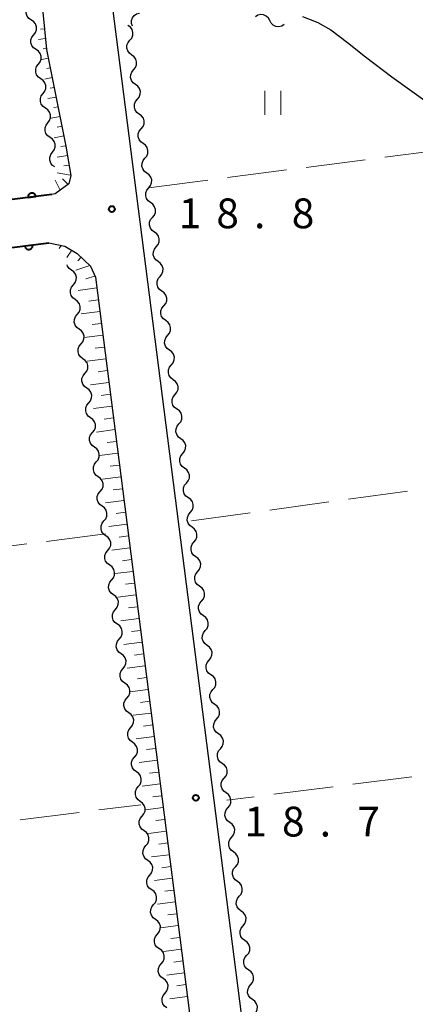
# Model space of a CAD drawing. Units: metres. Extents: x -70000 to -68000, y 33000 to 34500.
# Drawn here: x -69639 to -69589, y 33261 to 33385 of the extents above; entities that cross this region are included whole.
import ezdxf

# ---------------------------------------------------------------- set-up
doc = ezdxf.new("R2010")
doc.units = ezdxf.units.M
for name, color, linetype, lineweight in [('210100_道路縁(街区線)', 7, 'Continuous', 30), ('510200_細流', 7, 'Continuous', 30), ('610111_人工斜面(上)', 7, 'Continuous', 30), ('610199_人工斜面(ヒゲ)', 7, 'Continuous', 30), ('611100_コンクリート被覆(直落)', 7, 'Continuous', 30), ('630200_耕地界', 7, 'Continuous', 30), ('631100_田', 7, 'Continuous', 13), ('731200_図化機測定による標高点', 7, 'Continuous', 40)]:
    doc.layers.add(name, color=color, linetype=linetype, lineweight=lineweight)
doc.styles.add('Style-WORKING', font='MS Gothic.ttf')

msp = doc.modelspace()

# ---------------------------------------------------------------- linework, layer by layer
at = {"layer": '210100_道路縁(街区線)', "linetype": 'Continuous', "lineweight": 30, "flags": 128}
for points in [[(-69637.3, 33400.6), (-69636.93, 33399.32), (-69636.82, 33398.75), (-69636.32, 33389.12), (-69635.55, 33380.97), (-69633.08, 33368.79), (-69632.48, 33365.09), (-69632.7, 33364.02)], [(-69578, 33369.31), (-69563.89, 33363.82), (-69529.18, 33349.98), (-69527.39, 33349.23), (-69526.27, 33348.42), (-69525.43, 33347.48), (-69524.83, 33346.39), (-69524.53, 33345.38), (-69487.66, 33057.76), (-69487.99, 33056.03), (-69488.66, 33055.45), (-69489.89, 33054.83), (-69580.97, 33043.38), (-69582.07, 33043.52), (-69583.02, 33044.12), (-69583.56, 33044.87), (-69583.57, 33044.89), (-69627.42, 33388.18)], [(-69603.31, 33385.13), (-69601.36, 33384.35), (-69599.74, 33383.45), (-69597.63, 33381.82), (-69595.35, 33380.01), (-69592.03, 33377.5), (-69587.29, 33374.1), (-69583.99, 33372.12), (-69580.1, 33370.13), (-69578, 33369.31)], [(-69632.7, 33364.02), (-69634.44, 33362.78), (-69634.88, 33362.67)], [(-69635.25, 33356.57), (-69633.24, 33356.18), (-69631.66, 33355.25), (-69630, 33353.66), (-69629.38, 33352.27), (-69590.1, 33044.76)]]:
    msp.add_lwpolyline(points, dxfattribs=at)
at = {"layer": '510200_細流', "linetype": 'Continuous', "lineweight": 30, "flags": 128}
for points in [[(-69637.437, 33384.665), (-69637.741, 33384.871), (-69637.962, 33385.164), (-69638.079, 33385.513), (-69638.077, 33385.88), (-69637.958, 33386.227), (-69637.733, 33386.517)], [(-69637.141, 33382.814), (-69636.916, 33383.104), (-69636.798, 33383.451), (-69636.796, 33383.818), (-69636.912, 33384.167), (-69637.133, 33384.46), (-69637.437, 33384.665)], [(-69624.706, 33383.876), (-69624.825, 33384.224), (-69624.825, 33384.591), (-69624.707, 33384.939), (-69624.485, 33385.231), (-69624.181, 33385.436), (-69623.826, 33385.532)], [(-69607.409, 33384.594), (-69607.58, 33384.918), (-69607.848, 33385.17), (-69608.181, 33385.323), (-69608.547, 33385.361), (-69608.905, 33385.28), (-69609.218, 33385.088)], [(-69605.6, 33384.1), (-69605.913, 33383.908), (-69606.271, 33383.827), (-69606.637, 33383.865), (-69606.97, 33384.018), (-69607.237, 33384.269), (-69607.409, 33384.594)], [(-69625.032, 33382.12), (-69624.798, 33382.402), (-69624.669, 33382.746), (-69624.655, 33383.112), (-69624.761, 33383.465), (-69624.972, 33383.764), (-69625.27, 33383.979)], [(-69636.846, 33380.962), (-69637.15, 33381.168), (-69637.371, 33381.461), (-69637.487, 33381.81), (-69637.485, 33382.177), (-69637.367, 33382.524), (-69637.141, 33382.814)], [(-69624.795, 33380.26), (-69625.092, 33380.475), (-69625.304, 33380.774), (-69625.41, 33381.127), (-69625.396, 33381.493), (-69625.266, 33381.837), (-69625.032, 33382.12)], [(-69636.55, 33379.111), (-69636.325, 33379.401), (-69636.206, 33379.748), (-69636.204, 33380.115), (-69636.321, 33380.464), (-69636.542, 33380.757), (-69636.846, 33380.962)], [(-69624.557, 33378.4), (-69624.323, 33378.683), (-69624.194, 33379.026), (-69624.18, 33379.393), (-69624.286, 33379.745), (-69624.497, 33380.045), (-69624.795, 33380.26)], [(-69636.254, 33377.259), (-69636.559, 33377.465), (-69636.779, 33377.758), (-69636.896, 33378.107), (-69636.894, 33378.474), (-69636.775, 33378.821), (-69636.55, 33379.111)], [(-69624.32, 33376.54), (-69624.617, 33376.755), (-69624.829, 33377.054), (-69624.934, 33377.407), (-69624.921, 33377.774), (-69624.791, 33378.117), (-69624.557, 33378.4)], [(-69635.959, 33375.408), (-69635.734, 33375.698), (-69635.615, 33376.045), (-69635.613, 33376.412), (-69635.729, 33376.761), (-69635.95, 33377.054), (-69636.254, 33377.259)], [(-69624.082, 33374.68), (-69623.848, 33374.963), (-69623.718, 33375.306), (-69623.705, 33375.673), (-69623.81, 33376.025), (-69624.022, 33376.325), (-69624.32, 33376.54)], [(-69635.663, 33373.556), (-69635.967, 33373.762), (-69636.188, 33374.055), (-69636.305, 33374.404), (-69636.302, 33374.77), (-69636.184, 33375.118), (-69635.959, 33375.408)], [(-69623.845, 33372.82), (-69624.142, 33373.035), (-69624.354, 33373.335), (-69624.459, 33373.687), (-69624.446, 33374.054), (-69624.316, 33374.397), (-69624.082, 33374.68)], [(-69635.367, 33371.705), (-69635.142, 33371.995), (-69635.023, 33372.342), (-69635.021, 33372.709), (-69635.138, 33373.058), (-69635.359, 33373.351), (-69635.663, 33373.556)], [(-69623.607, 33370.96), (-69623.373, 33371.243), (-69623.243, 33371.586), (-69623.23, 33371.953), (-69623.335, 33372.305), (-69623.547, 33372.605), (-69623.845, 33372.82)], [(-69635.071, 33369.853), (-69635.376, 33370.059), (-69635.597, 33370.351), (-69635.713, 33370.7), (-69635.711, 33371.067), (-69635.592, 33371.414), (-69635.367, 33371.705)], [(-69623.369, 33369.1), (-69623.667, 33369.315), (-69623.879, 33369.615), (-69623.984, 33369.967), (-69623.971, 33370.334), (-69623.841, 33370.677), (-69623.607, 33370.96)], [(-69634.776, 33368.002), (-69634.551, 33368.292), (-69634.432, 33368.639), (-69634.43, 33369.006), (-69634.546, 33369.355), (-69634.767, 33369.647), (-69635.071, 33369.853)], [(-69623.132, 33367.24), (-69622.898, 33367.523), (-69622.768, 33367.867), (-69622.755, 33368.233), (-69622.86, 33368.586), (-69623.072, 33368.885), (-69623.369, 33369.1)], [(-69634.48, 33366.15), (-69634.784, 33366.356), (-69635.005, 33366.648), (-69635.122, 33366.997), (-69635.12, 33367.364), (-69635.001, 33367.711), (-69634.776, 33368.002)], [(-69622.894, 33365.381), (-69623.192, 33365.596), (-69623.403, 33365.895), (-69623.509, 33366.248), (-69623.495, 33366.614), (-69623.366, 33366.958), (-69623.132, 33367.24)], [(-69622.657, 33363.521), (-69622.423, 33363.804), (-69622.293, 33364.147), (-69622.279, 33364.513), (-69622.385, 33364.866), (-69622.597, 33365.166), (-69622.894, 33365.381)], [(-69622.419, 33361.661), (-69622.717, 33361.876), (-69622.928, 33362.175), (-69623.034, 33362.528), (-69623.02, 33362.895), (-69622.891, 33363.238), (-69622.657, 33363.521)], [(-69622.181, 33359.801), (-69621.947, 33360.084), (-69621.818, 33360.427), (-69621.804, 33360.794), (-69621.91, 33361.146), (-69622.121, 33361.446), (-69622.419, 33361.661)], [(-69621.944, 33357.941), (-69622.241, 33358.156), (-69622.453, 33358.456), (-69622.559, 33358.808), (-69622.545, 33359.175), (-69622.415, 33359.518), (-69622.181, 33359.801)], [(-69621.706, 33356.081), (-69621.472, 33356.364), (-69621.343, 33356.707), (-69621.329, 33357.074), (-69621.435, 33357.426), (-69621.646, 33357.726), (-69621.944, 33357.941)], [(-69621.469, 33354.221), (-69621.766, 33354.436), (-69621.978, 33354.736), (-69622.084, 33355.088), (-69622.07, 33355.455), (-69621.94, 33355.798), (-69621.706, 33356.081)], [(-69632.387, 33353.149), (-69632.685, 33353.363), (-69632.897, 33353.662), (-69632.941, 33353.81)], [(-69621.231, 33352.361), (-69620.997, 33352.644), (-69620.868, 33352.987), (-69620.854, 33353.354), (-69620.959, 33353.707), (-69621.171, 33354.006), (-69621.469, 33354.221)], [(-69632.146, 33351.289), (-69631.912, 33351.572), (-69631.783, 33351.916), (-69631.77, 33352.283), (-69631.876, 33352.635), (-69632.089, 33352.934), (-69632.387, 33353.149)], [(-69620.994, 33350.501), (-69621.291, 33350.716), (-69621.503, 33351.016), (-69621.608, 33351.369), (-69621.595, 33351.735), (-69621.465, 33352.078), (-69621.231, 33352.361)], [(-69631.905, 33349.43), (-69632.203, 33349.644), (-69632.415, 33349.943), (-69632.521, 33350.296), (-69632.508, 33350.662), (-69632.379, 33351.006), (-69632.146, 33351.289)], [(-69620.756, 33348.642), (-69620.522, 33348.925), (-69620.392, 33349.268), (-69620.379, 33349.634), (-69620.484, 33349.987), (-69620.696, 33350.286), (-69620.994, 33350.501)], [(-69631.664, 33347.57), (-69631.43, 33347.853), (-69631.302, 33348.197), (-69631.289, 33348.564), (-69631.395, 33348.916), (-69631.607, 33349.215), (-69631.905, 33349.43)], [(-69620.518, 33346.782), (-69620.816, 33346.997), (-69621.028, 33347.296), (-69621.133, 33347.649), (-69621.12, 33348.015), (-69620.99, 33348.359), (-69620.756, 33348.642)], [(-69631.423, 33345.711), (-69631.721, 33345.925), (-69631.933, 33346.224), (-69632.039, 33346.577), (-69632.026, 33346.943), (-69631.898, 33347.287), (-69631.664, 33347.57)], [(-69620.281, 33344.922), (-69620.047, 33345.205), (-69619.917, 33345.548), (-69619.904, 33345.915), (-69620.009, 33346.267), (-69620.221, 33346.567), (-69620.518, 33346.782)], [(-69631.182, 33343.851), (-69630.949, 33344.135), (-69630.82, 33344.478), (-69630.807, 33344.845), (-69630.913, 33345.197), (-69631.125, 33345.496), (-69631.423, 33345.711)], [(-69620.043, 33343.062), (-69620.341, 33343.277), (-69620.553, 33343.577), (-69620.658, 33343.929), (-69620.644, 33344.296), (-69620.515, 33344.639), (-69620.281, 33344.922)], [(-69630.941, 33341.992), (-69631.239, 33342.206), (-69631.452, 33342.505), (-69631.558, 33342.858), (-69631.545, 33343.224), (-69631.416, 33343.568), (-69631.182, 33343.851)], [(-69619.806, 33341.202), (-69619.572, 33341.485), (-69619.442, 33341.828), (-69619.428, 33342.195), (-69619.534, 33342.547), (-69619.746, 33342.847), (-69620.043, 33343.062)], [(-69630.701, 33340.132), (-69630.467, 33340.416), (-69630.338, 33340.759), (-69630.325, 33341.126), (-69630.431, 33341.478), (-69630.643, 33341.777), (-69630.941, 33341.992)], [(-69619.568, 33339.342), (-69619.866, 33339.557), (-69620.077, 33339.857), (-69620.183, 33340.209), (-69620.169, 33340.576), (-69620.04, 33340.919), (-69619.806, 33341.202)], [(-69630.46, 33338.273), (-69630.758, 33338.487), (-69630.97, 33338.787), (-69631.076, 33339.139), (-69631.063, 33339.506), (-69630.934, 33339.849), (-69630.701, 33340.132)], [(-69619.33, 33337.482), (-69619.096, 33337.765), (-69618.967, 33338.108), (-69618.953, 33338.475), (-69619.059, 33338.828), (-69619.27, 33339.127), (-69619.568, 33339.342)], [(-69630.219, 33336.413), (-69629.985, 33336.697), (-69629.856, 33337.04), (-69629.843, 33337.407), (-69629.95, 33337.759), (-69630.162, 33338.058), (-69630.46, 33338.273)], [(-69619.093, 33335.622), (-69619.391, 33335.837), (-69619.602, 33336.137), (-69619.708, 33336.489), (-69619.694, 33336.856), (-69619.564, 33337.199), (-69619.33, 33337.482)], [(-69629.978, 33334.554), (-69630.276, 33334.768), (-69630.488, 33335.068), (-69630.594, 33335.42), (-69630.581, 33335.787), (-69630.452, 33336.13), (-69630.219, 33336.413)], [(-69618.855, 33333.762), (-69618.621, 33334.045), (-69618.492, 33334.389), (-69618.478, 33334.755), (-69618.584, 33335.108), (-69618.795, 33335.407), (-69619.093, 33335.622)], [(-69629.737, 33332.694), (-69629.504, 33332.978), (-69629.375, 33333.321), (-69629.362, 33333.688), (-69629.468, 33334.04), (-69629.68, 33334.339), (-69629.978, 33334.554)], [(-69618.618, 33331.903), (-69618.915, 33332.118), (-69619.127, 33332.417), (-69619.233, 33332.77), (-69619.219, 33333.136), (-69619.089, 33333.48), (-69618.855, 33333.762)], [(-69629.496, 33330.835), (-69629.794, 33331.049), (-69630.007, 33331.349), (-69630.113, 33331.701), (-69630.1, 33332.068), (-69629.971, 33332.411), (-69629.737, 33332.694)], [(-69618.38, 33330.043), (-69618.146, 33330.326), (-69618.017, 33330.669), (-69618.003, 33331.036), (-69618.108, 33331.388), (-69618.32, 33331.688), (-69618.618, 33331.903)], [(-69629.256, 33328.975), (-69629.022, 33329.259), (-69628.893, 33329.602), (-69628.88, 33329.969), (-69628.986, 33330.321), (-69629.198, 33330.62), (-69629.496, 33330.835)], [(-69618.143, 33328.183), (-69618.44, 33328.398), (-69618.652, 33328.697), (-69618.757, 33329.05), (-69618.744, 33329.417), (-69618.614, 33329.76), (-69618.38, 33330.043)], [(-69629.015, 33327.116), (-69629.313, 33327.33), (-69629.525, 33327.63), (-69629.631, 33327.982), (-69629.618, 33328.349), (-69629.489, 33328.692), (-69629.256, 33328.975)], [(-69617.905, 33326.323), (-69617.671, 33326.606), (-69617.541, 33326.949), (-69617.528, 33327.316), (-69617.633, 33327.668), (-69617.845, 33327.968), (-69618.143, 33328.183)], [(-69628.774, 33325.257), (-69628.54, 33325.54), (-69628.411, 33325.883), (-69628.398, 33326.25), (-69628.504, 33326.602), (-69628.717, 33326.901), (-69629.015, 33327.116)], [(-69617.667, 33324.463), (-69617.965, 33324.678), (-69618.177, 33324.978), (-69618.282, 33325.33), (-69618.269, 33325.697), (-69618.139, 33326.04), (-69617.905, 33326.323)], [(-69628.533, 33323.397), (-69628.831, 33323.612), (-69629.043, 33323.911), (-69629.149, 33324.263), (-69629.136, 33324.63), (-69629.007, 33324.973), (-69628.774, 33325.257)], [(-69617.43, 33322.603), (-69617.196, 33322.886), (-69617.066, 33323.229), (-69617.053, 33323.596), (-69617.158, 33323.948), (-69617.37, 33324.248), (-69617.667, 33324.463)], [(-69628.292, 33321.538), (-69628.059, 33321.821), (-69627.93, 33322.164), (-69627.917, 33322.531), (-69628.023, 33322.883), (-69628.235, 33323.183), (-69628.533, 33323.397)], [(-69617.192, 33320.743), (-69617.49, 33320.958), (-69617.702, 33321.258), (-69617.807, 33321.61), (-69617.793, 33321.977), (-69617.664, 33322.32), (-69617.43, 33322.603)], [(-69628.051, 33319.678), (-69628.349, 33319.893), (-69628.561, 33320.192), (-69628.667, 33320.544), (-69628.654, 33320.911), (-69628.525, 33321.254), (-69628.292, 33321.538)], [(-69616.955, 33318.883), (-69616.721, 33319.166), (-69616.591, 33319.51), (-69616.577, 33319.876), (-69616.683, 33320.229), (-69616.895, 33320.528), (-69617.192, 33320.743)], [(-69627.811, 33317.819), (-69627.577, 33318.102), (-69627.448, 33318.445), (-69627.435, 33318.812), (-69627.541, 33319.164), (-69627.753, 33319.464), (-69628.051, 33319.678)], [(-69616.717, 33317.023), (-69617.015, 33317.239), (-69617.226, 33317.538), (-69617.332, 33317.891), (-69617.318, 33318.257), (-69617.189, 33318.6), (-69616.955, 33318.883)], [(-69627.571, 33315.959), (-69627.869, 33316.174), (-69628.081, 33316.473), (-69628.187, 33316.825), (-69628.174, 33317.192), (-69628.045, 33317.535), (-69627.811, 33317.819)], [(-69616.479, 33315.164), (-69616.245, 33315.447), (-69616.116, 33315.79), (-69616.102, 33316.156), (-69616.208, 33316.509), (-69616.419, 33316.808), (-69616.717, 33317.023)], [(-69627.331, 33314.099), (-69627.097, 33314.383), (-69626.968, 33314.726), (-69626.955, 33315.093), (-69627.061, 33315.445), (-69627.273, 33315.744), (-69627.571, 33315.959)], [(-69616.242, 33313.304), (-69616.54, 33313.519), (-69616.751, 33313.818), (-69616.857, 33314.171), (-69616.843, 33314.537), (-69616.713, 33314.881), (-69616.479, 33315.164)], [(-69627.09, 33312.24), (-69627.388, 33312.455), (-69627.6, 33312.754), (-69627.706, 33313.106), (-69627.693, 33313.473), (-69627.564, 33313.816), (-69627.331, 33314.099)], [(-69616.004, 33311.444), (-69615.77, 33311.727), (-69615.641, 33312.07), (-69615.627, 33312.437), (-69615.733, 33312.789), (-69615.944, 33313.089), (-69616.242, 33313.304)], [(-69626.85, 33310.38), (-69626.616, 33310.664), (-69626.487, 33311.007), (-69626.474, 33311.374), (-69626.58, 33311.726), (-69626.792, 33312.025), (-69627.09, 33312.24)], [(-69615.767, 33309.584), (-69616.064, 33309.799), (-69616.276, 33310.099), (-69616.382, 33310.451), (-69616.368, 33310.818), (-69616.238, 33311.161), (-69616.004, 33311.444)], [(-69626.61, 33308.521), (-69626.908, 33308.735), (-69627.12, 33309.035), (-69627.226, 33309.387), (-69627.213, 33309.754), (-69627.084, 33310.097), (-69626.85, 33310.38)], [(-69615.529, 33307.724), (-69615.295, 33308.007), (-69615.166, 33308.35), (-69615.152, 33308.717), (-69615.257, 33309.069), (-69615.469, 33309.369), (-69615.767, 33309.584)], [(-69626.369, 33306.661), (-69626.136, 33306.945), (-69626.007, 33307.288), (-69625.994, 33307.655), (-69626.1, 33308.007), (-69626.312, 33308.306), (-69626.61, 33308.521)], [(-69615.292, 33305.864), (-69615.589, 33306.079), (-69615.801, 33306.379), (-69615.906, 33306.731), (-69615.893, 33307.098), (-69615.763, 33307.441), (-69615.529, 33307.724)], [(-69626.129, 33304.802), (-69626.427, 33305.016), (-69626.639, 33305.316), (-69626.745, 33305.668), (-69626.732, 33306.035), (-69626.603, 33306.378), (-69626.369, 33306.661)], [(-69615.054, 33304.004), (-69614.82, 33304.287), (-69614.69, 33304.63), (-69614.677, 33304.997), (-69614.782, 33305.35), (-69614.994, 33305.649), (-69615.292, 33305.864)], [(-69625.889, 33302.942), (-69625.655, 33303.226), (-69625.526, 33303.569), (-69625.513, 33303.936), (-69625.619, 33304.288), (-69625.831, 33304.587), (-69626.129, 33304.802)], [(-69614.816, 33302.144), (-69615.114, 33302.359), (-69615.326, 33302.659), (-69615.431, 33303.011), (-69615.418, 33303.378), (-69615.288, 33303.721), (-69615.054, 33304.004)], [(-69625.649, 33301.083), (-69625.947, 33301.297), (-69626.159, 33301.597), (-69626.265, 33301.949), (-69626.252, 33302.316), (-69626.122, 33302.659), (-69625.889, 33302.942)], [(-69614.579, 33300.285), (-69614.345, 33300.567), (-69614.215, 33300.911), (-69614.202, 33301.277), (-69614.307, 33301.63), (-69614.519, 33301.929), (-69614.816, 33302.144)], [(-69625.408, 33299.223), (-69625.175, 33299.506), (-69625.046, 33299.85), (-69625.033, 33300.217), (-69625.139, 33300.569), (-69625.351, 33300.868), (-69625.649, 33301.083)], [(-69614.341, 33298.425), (-69614.639, 33298.64), (-69614.851, 33298.939), (-69614.956, 33299.292), (-69614.942, 33299.658), (-69614.813, 33300.002), (-69614.579, 33300.285)], [(-69625.168, 33297.364), (-69625.466, 33297.578), (-69625.678, 33297.877), (-69625.784, 33298.23), (-69625.771, 33298.597), (-69625.642, 33298.94), (-69625.408, 33299.223)], [(-69614.104, 33296.565), (-69613.87, 33296.848), (-69613.74, 33297.191), (-69613.726, 33297.558), (-69613.832, 33297.91), (-69614.044, 33298.21), (-69614.341, 33298.425)], [(-69624.928, 33295.504), (-69624.694, 33295.787), (-69624.565, 33296.131), (-69624.552, 33296.497), (-69624.658, 33296.85), (-69624.87, 33297.149), (-69625.168, 33297.364)], [(-69613.866, 33294.705), (-69614.164, 33294.92), (-69614.375, 33295.219), (-69614.481, 33295.572), (-69614.467, 33295.939), (-69614.338, 33296.282), (-69614.104, 33296.565)], [(-69624.687, 33293.645), (-69624.985, 33293.859), (-69625.198, 33294.158), (-69625.304, 33294.511), (-69625.29, 33294.877), (-69625.161, 33295.221), (-69624.928, 33295.504)], [(-69613.628, 33292.845), (-69613.394, 33293.128), (-69613.265, 33293.471), (-69613.251, 33293.838), (-69613.357, 33294.19), (-69613.568, 33294.49), (-69613.866, 33294.705)], [(-69624.447, 33291.785), (-69624.214, 33292.068), (-69624.085, 33292.412), (-69624.071, 33292.778), (-69624.177, 33293.131), (-69624.39, 33293.43), (-69624.687, 33293.645)], [(-69613.391, 33290.985), (-69613.689, 33291.2), (-69613.9, 33291.5), (-69614.006, 33291.852), (-69613.992, 33292.219), (-69613.862, 33292.562), (-69613.628, 33292.845)], [(-69624.207, 33289.925), (-69624.505, 33290.14), (-69624.717, 33290.439), (-69624.823, 33290.792), (-69624.81, 33291.158), (-69624.681, 33291.502), (-69624.447, 33291.785)], [(-69613.153, 33289.125), (-69612.919, 33289.408), (-69612.79, 33289.751), (-69612.776, 33290.118), (-69612.882, 33290.47), (-69613.093, 33290.77), (-69613.391, 33290.985)], [(-69623.967, 33288.066), (-69623.733, 33288.349), (-69623.604, 33288.693), (-69623.591, 33289.059), (-69623.697, 33289.412), (-69623.909, 33289.711), (-69624.207, 33289.925)], [(-69612.916, 33287.265), (-69613.213, 33287.48), (-69613.425, 33287.78), (-69613.531, 33288.132), (-69613.517, 33288.499), (-69613.387, 33288.842), (-69613.153, 33289.125)], [(-69623.726, 33286.206), (-69624.024, 33286.421), (-69624.236, 33286.72), (-69624.342, 33287.073), (-69624.329, 33287.439), (-69624.2, 33287.783), (-69623.967, 33288.066)], [(-69612.678, 33285.405), (-69612.444, 33285.688), (-69612.315, 33286.032), (-69612.301, 33286.398), (-69612.406, 33286.751), (-69612.618, 33287.05), (-69612.916, 33287.265)], [(-69623.486, 33284.347), (-69623.252, 33284.63), (-69623.123, 33284.974), (-69623.11, 33285.34), (-69623.216, 33285.693), (-69623.428, 33285.992), (-69623.726, 33286.206)], [(-69612.441, 33283.546), (-69612.738, 33283.761), (-69612.95, 33284.06), (-69613.055, 33284.413), (-69613.042, 33284.779), (-69612.912, 33285.122), (-69612.678, 33285.405)], [(-69623.245, 33282.487), (-69623.543, 33282.702), (-69623.755, 33283.001), (-69623.861, 33283.353), (-69623.848, 33283.72), (-69623.719, 33284.064), (-69623.486, 33284.347)], [(-69612.203, 33281.686), (-69611.969, 33281.969), (-69611.839, 33282.312), (-69611.826, 33282.678), (-69611.931, 33283.031), (-69612.143, 33283.331), (-69612.441, 33283.546)], [(-69623.005, 33280.628), (-69622.771, 33280.911), (-69622.642, 33281.255), (-69622.629, 33281.621), (-69622.735, 33281.974), (-69622.947, 33282.273), (-69623.245, 33282.487)], [(-69611.965, 33279.826), (-69612.263, 33280.041), (-69612.475, 33280.34), (-69612.58, 33280.693), (-69612.567, 33281.06), (-69612.437, 33281.403), (-69612.203, 33281.686)], [(-69622.764, 33278.768), (-69623.062, 33278.983), (-69623.274, 33279.282), (-69623.38, 33279.634), (-69623.367, 33280.001), (-69623.238, 33280.345), (-69623.005, 33280.628)], [(-69611.728, 33277.966), (-69611.494, 33278.249), (-69611.364, 33278.592), (-69611.351, 33278.959), (-69611.456, 33279.311), (-69611.668, 33279.611), (-69611.965, 33279.826)], [(-69622.523, 33276.909), (-69622.29, 33277.192), (-69622.161, 33277.536), (-69622.148, 33277.902), (-69622.254, 33278.255), (-69622.466, 33278.554), (-69622.764, 33278.768)], [(-69611.49, 33276.106), (-69611.788, 33276.321), (-69612, 33276.621), (-69612.105, 33276.973), (-69612.091, 33277.34), (-69611.962, 33277.683), (-69611.728, 33277.966)], [(-69622.283, 33275.049), (-69622.581, 33275.264), (-69622.793, 33275.563), (-69622.899, 33275.915), (-69622.886, 33276.282), (-69622.757, 33276.626), (-69622.523, 33276.909)], [(-69611.253, 33274.246), (-69611.019, 33274.529), (-69610.889, 33274.872), (-69610.875, 33275.239), (-69610.981, 33275.591), (-69611.193, 33275.891), (-69611.49, 33276.106)], [(-69622.042, 33273.19), (-69621.808, 33273.473), (-69621.679, 33273.817), (-69621.666, 33274.183), (-69621.773, 33274.536), (-69621.985, 33274.835), (-69622.283, 33275.049)], [(-69611.015, 33272.386), (-69611.313, 33272.601), (-69611.524, 33272.901), (-69611.63, 33273.253), (-69611.616, 33273.62), (-69611.487, 33273.963), (-69611.253, 33274.246)], [(-69621.801, 33271.33), (-69622.099, 33271.545), (-69622.312, 33271.844), (-69622.418, 33272.196), (-69622.405, 33272.563), (-69622.276, 33272.907), (-69622.042, 33273.19)], [(-69610.777, 33270.526), (-69610.543, 33270.809), (-69610.414, 33271.152), (-69610.4, 33271.519), (-69610.506, 33271.872), (-69610.717, 33272.171), (-69611.015, 33272.386)], [(-69621.561, 33269.471), (-69621.327, 33269.754), (-69621.198, 33270.098), (-69621.185, 33270.464), (-69621.291, 33270.817), (-69621.503, 33271.116), (-69621.801, 33271.33)], [(-69610.54, 33268.666), (-69610.838, 33268.881), (-69611.049, 33269.181), (-69611.155, 33269.534), (-69611.141, 33269.9), (-69611.012, 33270.243), (-69610.777, 33270.526)], [(-69621.32, 33267.611), (-69621.618, 33267.826), (-69621.83, 33268.125), (-69621.936, 33268.477), (-69621.923, 33268.844), (-69621.794, 33269.188), (-69621.561, 33269.471)], [(-69610.302, 33266.807), (-69610.068, 33267.089), (-69609.939, 33267.433), (-69609.925, 33267.799), (-69610.031, 33268.152), (-69610.242, 33268.451), (-69610.54, 33268.666)], [(-69621.079, 33265.752), (-69620.846, 33266.035), (-69620.717, 33266.379), (-69620.704, 33266.745), (-69620.81, 33267.098), (-69621.022, 33267.397), (-69621.32, 33267.611)], [(-69610.065, 33264.947), (-69610.362, 33265.162), (-69610.574, 33265.461), (-69610.68, 33265.814), (-69610.666, 33266.18), (-69610.536, 33266.524), (-69610.302, 33266.807)], [(-69620.839, 33263.892), (-69621.137, 33264.107), (-69621.349, 33264.406), (-69621.455, 33264.759), (-69621.442, 33265.125), (-69621.313, 33265.469), (-69621.079, 33265.752)], [(-69609.827, 33263.087), (-69609.593, 33263.37), (-69609.464, 33263.713), (-69609.45, 33264.08), (-69609.555, 33264.432), (-69609.767, 33264.732), (-69610.065, 33264.947)], [(-69620.598, 33262.033), (-69620.365, 33262.316), (-69620.236, 33262.66), (-69620.223, 33263.026), (-69620.329, 33263.379), (-69620.541, 33263.678), (-69620.839, 33263.892)], [(-69609.59, 33261.227), (-69609.887, 33261.442), (-69610.099, 33261.742), (-69610.204, 33262.094), (-69610.191, 33262.461), (-69610.061, 33262.804), (-69609.827, 33263.087)], [(-69620.358, 33260.173), (-69620.656, 33260.388), (-69620.868, 33260.687), (-69620.974, 33261.04), (-69620.961, 33261.406), (-69620.832, 33261.75), (-69620.598, 33262.033)], [(-69609.352, 33259.367), (-69609.118, 33259.65), (-69608.988, 33259.993), (-69608.975, 33260.36), (-69609.08, 33260.712), (-69609.292, 33261.012), (-69609.59, 33261.227)]]:
    msp.add_lwpolyline(points, dxfattribs=at)
at = {"layer": '610111_人工斜面(上)', "linetype": 'Continuous', "lineweight": 13, "flags": 128}
for points in [[(-69637.3, 33400.6), (-69636.93, 33399.32), (-69636.82, 33398.75), (-69636.32, 33389.12), (-69635.55, 33380.97), (-69633.08, 33368.79), (-69632.48, 33365.09), (-69632.7, 33364.02)], [(-69632.7, 33364.02), (-69634.44, 33362.78), (-69634.88, 33362.67)], [(-69635.25, 33356.57), (-69633.24, 33356.18), (-69631.66, 33355.25), (-69630, 33353.66), (-69629.38, 33352.27), (-69590.1, 33044.76), (-69590.98, 33042.79), (-69591.69, 33042.43)]]:
    msp.add_lwpolyline(points, dxfattribs=at)
at = {"layer": '610199_人工斜面(ヒゲ)', "linetype": 'Continuous', "lineweight": 13, "flags": 128}
for points in [[(-69635.79, 33383.57), (-69636.27, 33383.52)], [(-69635.68, 33382.33), (-69636.54, 33382.23)], [(-69635.56, 33381.08), (-69635.95, 33381.03)], [(-69635.32, 33379.86), (-69636.14, 33379.69)], [(-69635.08, 33378.63), (-69635.51, 33378.54)], [(-69634.83, 33377.41), (-69635.75, 33377.23)], [(-69634.58, 33376.18), (-69635.06, 33376.09)], [(-69634.33, 33374.96), (-69635.35, 33374.76)], [(-69634.08, 33373.73), (-69634.62, 33373.63)], [(-69633.84, 33372.51), (-69634.96, 33372.3)], [(-69633.59, 33371.28), (-69634.17, 33371.17)], [(-69633.34, 33370.06), (-69634.56, 33369.84)], [(-69633.09, 33368.83), (-69633.73, 33368.72)], [(-69632.89, 33367.6), (-69634.18, 33367.4)], [(-69632.69, 33366.36), (-69633.34, 33366.28)], [(-69632.49, 33365.13), (-69634.19, 33365.4)], [(-69632.79, 33363.95), (-69633.5, 33364.66)], [(-69633.81, 33363.23), (-69634.42, 33364.47)], [(-69633.7, 33356.27), (-69633.93, 33355.87)], [(-69632.35, 33355.66), (-69632.98, 33354.74)], [(-69631.15, 33354.77), (-69631.59, 33354.32)], [(-69630.07, 33353.73), (-69631.85, 33353.14)], [(-69629.43, 33352.38), (-69630.57, 33352.07)], [(-69629.21, 33350.9), (-69631.55, 33350.6)], [(-69629.02, 33349.41), (-69630.19, 33349.26)], [(-69628.83, 33347.92), (-69631.16, 33347.63)], [(-69628.64, 33346.44), (-69629.8, 33346.29)], [(-69628.45, 33344.95), (-69630.78, 33344.65)], [(-69628.26, 33343.46), (-69629.42, 33343.31)], [(-69628.07, 33341.97), (-69630.39, 33341.68)], [(-69627.88, 33340.49), (-69629.04, 33340.34)], [(-69627.69, 33339), (-69630.01, 33338.7)], [(-69627.5, 33337.51), (-69628.66, 33337.36)], [(-69627.31, 33336.02), (-69629.62, 33335.73)], [(-69627.12, 33334.53), (-69628.27, 33334.39)], [(-69626.93, 33333.05), (-69629.24, 33332.75)], [(-69626.74, 33331.56), (-69627.89, 33331.41)], [(-69626.55, 33330.07), (-69628.86, 33329.78)], [(-69626.36, 33328.58), (-69627.51, 33328.43)], [(-69626.17, 33327.09), (-69628.47, 33326.8)], [(-69625.98, 33325.61), (-69627.13, 33325.46)], [(-69625.79, 33324.12), (-69628.09, 33323.82)], [(-69625.6, 33322.63), (-69626.74, 33322.48)], [(-69625.41, 33321.14), (-69627.7, 33320.85)], [(-69625.22, 33319.65), (-69626.36, 33319.51)], [(-69625.03, 33318.17), (-69627.32, 33317.87)], [(-69624.84, 33316.68), (-69625.98, 33316.53)], [(-69624.65, 33315.19), (-69626.93, 33314.9)], [(-69624.46, 33313.7), (-69625.6, 33313.56)], [(-69624.27, 33312.22), (-69626.55, 33311.92)], [(-69624.08, 33310.73), (-69625.22, 33310.58)], [(-69623.89, 33309.24), (-69626.16, 33308.95)], [(-69623.7, 33307.75), (-69624.83, 33307.61)], [(-69623.51, 33306.26), (-69625.78, 33305.97)], [(-69623.32, 33304.78), (-69624.45, 33304.63)], [(-69623.13, 33303.29), (-69625.39, 33303)], [(-69622.94, 33301.8), (-69624.07, 33301.66)], [(-69622.75, 33300.31), (-69625.01, 33300.02)], [(-69622.56, 33298.82), (-69623.69, 33298.68)], [(-69622.37, 33297.34), (-69624.62, 33297.05)], [(-69622.18, 33295.85), (-69623.3, 33295.7)], [(-69621.99, 33294.36), (-69624.24, 33294.07)], [(-69621.8, 33292.87), (-69622.92, 33292.73)], [(-69621.61, 33291.38), (-69623.85, 33291.1)], [(-69621.42, 33289.9), (-69622.54, 33289.75)], [(-69621.22, 33288.41), (-69623.47, 33288.12)], [(-69621.03, 33286.92), (-69622.16, 33286.78)], [(-69620.84, 33285.43), (-69623.08, 33285.15)], [(-69620.65, 33283.94), (-69621.77, 33283.8)], [(-69620.46, 33282.46), (-69622.7, 33282.17)], [(-69620.27, 33280.97), (-69621.39, 33280.83)], [(-69620.08, 33279.48), (-69622.31, 33279.2)], [(-69619.89, 33277.99), (-69621.01, 33277.85)], [(-69619.7, 33276.51), (-69621.93, 33276.22)], [(-69619.51, 33275.02), (-69620.63, 33274.88)], [(-69619.32, 33273.53), (-69621.54, 33273.25)], [(-69619.13, 33272.04), (-69620.24, 33271.9)], [(-69618.94, 33270.55), (-69621.16, 33270.27)], [(-69618.75, 33269.07), (-69619.86, 33268.92)], [(-69618.56, 33267.58), (-69620.77, 33267.3)], [(-69618.37, 33266.09), (-69619.48, 33265.95)], [(-69618.18, 33264.6), (-69620.39, 33264.32)], [(-69617.99, 33263.11), (-69619.1, 33262.97)], [(-69617.8, 33261.63), (-69620.01, 33261.34)]]:
    msp.add_lwpolyline(points, dxfattribs=at)
at = {"layer": '611100_コンクリート被覆(直落)', "linetype": 'Continuous', "lineweight": 40}
for p, q in [((-69634.88, 33362.67), (-69715.81, 33352.44)), ((-69714.66, 33346.54), (-69635.25, 33356.57))]:
    msp.add_line(p, q, dxfattribs=at)
at = {"layer": '611100_コンクリート被覆(直落)', "linetype": 'Continuous', "lineweight": 40, "flags": 128}
for points in [[(-69637.856, 33362.294), (-69636.864, 33362.419), (-69636.872, 33362.463), (-69636.883, 33362.504), (-69636.897, 33362.545), (-69636.915, 33362.585), (-69636.937, 33362.623), (-69636.962, 33362.659), (-69636.989, 33362.693), (-69637.021, 33362.723), (-69637.053, 33362.752), (-69637.09, 33362.777), (-69637.127, 33362.799), (-69637.167, 33362.817), (-69637.208, 33362.832), (-69637.25, 33362.844), (-69637.293, 33362.852), (-69637.336, 33362.856), (-69637.379, 33362.856), (-69637.423, 33362.853), (-69637.466, 33362.845), (-69637.508, 33362.834), (-69637.549, 33362.819), (-69637.589, 33362.801), (-69637.626, 33362.779), (-69637.663, 33362.755), (-69637.696, 33362.727), (-69637.727, 33362.696), (-69637.756, 33362.663), (-69637.78, 33362.627), (-69637.803, 33362.59), (-69637.821, 33362.55), (-69637.836, 33362.509), (-69637.848, 33362.467), (-69637.856, 33362.424), (-69637.859, 33362.381), (-69637.86, 33362.338)], [(-69637.275, 33356.314), (-69638.267, 33356.189), (-69638.259, 33356.146), (-69638.248, 33356.104), (-69638.234, 33356.063), (-69638.216, 33356.023), (-69638.194, 33355.985), (-69638.169, 33355.949), (-69638.142, 33355.915), (-69638.111, 33355.885), (-69638.078, 33355.856), (-69638.041, 33355.831), (-69638.004, 33355.809), (-69637.965, 33355.791), (-69637.923, 33355.776), (-69637.882, 33355.764), (-69637.838, 33355.756), (-69637.796, 33355.753), (-69637.752, 33355.752), (-69637.708, 33355.756), (-69637.665, 33355.763), (-69637.623, 33355.774), (-69637.582, 33355.789), (-69637.542, 33355.807), (-69637.505, 33355.829), (-69637.469, 33355.853), (-69637.435, 33355.881), (-69637.404, 33355.912), (-69637.375, 33355.945), (-69637.351, 33355.981), (-69637.328, 33356.018), (-69637.31, 33356.058), (-69637.295, 33356.099), (-69637.283, 33356.141), (-69637.276, 33356.184), (-69637.272, 33356.227), (-69637.271, 33356.27)]]:
    msp.add_lwpolyline(points, close=True, dxfattribs=at)
at = {"layer": '630200_耕地界', "linetype": 'Continuous', "lineweight": 13}
for p, q in [((-69592.907, 33367.384), (-69585.469, 33368.345)), ((-69602.825, 33366.103), (-69595.387, 33367.064)), ((-69612.742, 33364.821), (-69605.304, 33365.782)), ((-69622.66, 33363.54), (-69615.222, 33364.501)), ((-69597.478, 33324.273), (-69590.048, 33325.298)), ((-69607.384, 33322.907), (-69599.954, 33323.931)), ((-69617.29, 33321.54), (-69609.86, 33322.565)), ((-69628.08, 33319.9), (-69635.522, 33318.971)), ((-69638.003, 33318.662), (-69645.445, 33317.733)), ((-69589.525, 33289.3), (-69596.965, 33288.357)), ((-69599.445, 33288.042), (-69606.886, 33287.099)), ((-69609.366, 33286.785), (-69612.8, 33286.35)), ((-69628.934, 33285.12), (-69623.67, 33285.77)), ((-69638.858, 33283.893), (-69631.415, 33284.813))]:
    msp.add_line(p, q, dxfattribs=at)
at = {"layer": '631100_田', "linetype": 'Continuous', "lineweight": 13}
for p, q in [((-69608.02, 33372.73), (-69608.02, 33375.73)), ((-69606.02, 33372.73), (-69606.02, 33375.73))]:
    msp.add_line(p, q, dxfattribs=at)
at = {"layer": '731200_図化機測定による標高点', "linetype": 'Continuous', "lineweight": 40}
for centre in [(-69627.31, 33360.85, 18.82), (-69616.73, 33286.66, 18.66)]:
    msp.add_circle(centre, 0.375, dxfattribs=at)

# ---------------------------------------------------------------- texts
at = {"layer": '731200_図化機測定による標高点', "linetype": 'Continuous', "lineweight": 40, "style": 'Style-WORKING'}
for s, p in [('1', (-69618.89, 33358.43, -9.999)), ('8', (-69614.14, 33358.43, -9.999)), ('8', (-69604.64, 33358.43, -9.999)), ('.', (-69609.39, 33358.43, -9.999)), ('1', (-69610.62, 33281.78, -9.999)), ('8', (-69605.87, 33281.78, -9.999)), ('7', (-69596.37, 33281.78, -9.999)), ('.', (-69601.12, 33281.78, -9.999))]:
    msp.add_text(s, height=3.75, dxfattribs=at).set_placement(p)

doc.saveas('drawing.dxf')
